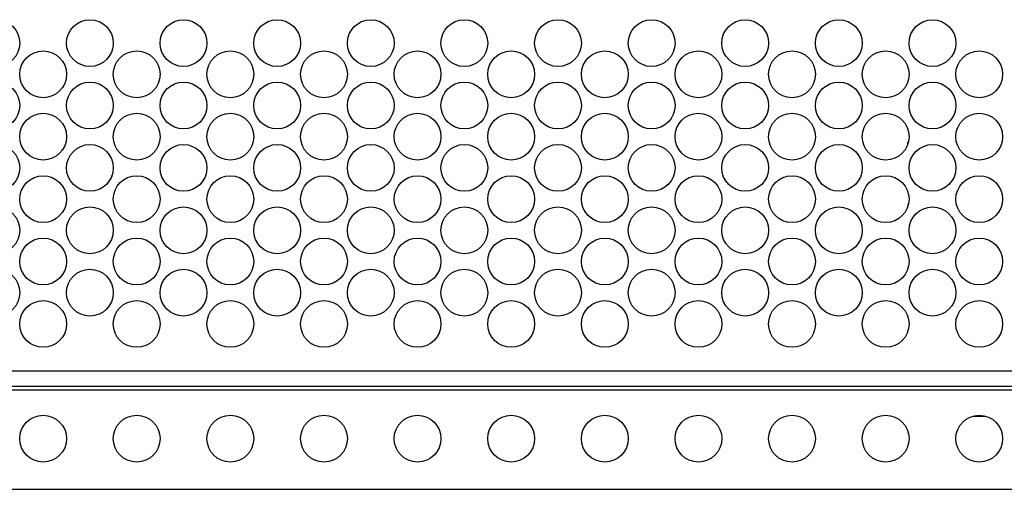
# Model space of a CAD drawing. Extents: x 21 to 584, y 19 to 408.
# Drawn here: x 262 to 287, y 184 to 196 of the extents above; entities that cross this region are included whole.
import ezdxf

# ---------------------------------------------------------------- set-up
doc = ezdxf.new("R2010")
doc.units = 0
doc.layers.add('M0', color=3, linetype='CONTINUOUS')

msp = doc.modelspace()

# ---------------------------------------------------------------- linework, layer by layer
at = {"layer": 'M0'}
for p, q in [((284.723991, 192.899997), (284.721137, 192.902849)), ((284.723991, 192.848677), (284.723991, 192.899997)), ((263.022705, 192.701978), (263.048598, 192.701978)), ((274.260395, 192.531348), (274.250909, 192.531348)), ((274.490332, 192.461658), (274.491017, 192.456142)), ((274.829873, 192.520652), (274.827253, 192.522619)), ((276.655876, 192.531348), (276.655876, 192.528424)), ((279.306053, 192.454076), (279.308536, 192.464749)), ((264.310952, 192.029191), (264.319529, 192.043409)), ((278.574544, 191.815416), (278.550022, 191.815416)), ((279.818451, 191.831312), (279.818451, 191.815416)), ((284.723991, 191.313959), (284.721137, 191.311107)), ((256.177708, 187.046977), (295.677707, 187.046977)), ((295.677707, 186.646978), (256.177708, 186.646978)), ((295.677707, 186.546977), (256.177708, 186.546977)), ((286.398969, 185.885598), (286.716444, 185.885598)), ((253.877705, 184.006978), (340.277707, 184.006978))]:
    msp.add_line(p, q, dxfattribs=at)
for centre in [(261.357706, 195.446978), (263.757706, 195.446978), (266.157706, 195.446978), (268.557706, 195.446978), (270.957706, 195.446978), (273.357706, 195.446978), (275.757706, 195.446978), (278.157706, 195.446978), (280.557706, 195.446978), (282.957706, 195.446978), (285.357706, 195.446978), (262.557706, 194.646978), (264.957706, 194.646978), (267.357706, 194.646978), (269.757706, 194.646978), (272.157706, 194.646978), (274.557706, 194.646978), (276.957706, 194.646978), (279.357706, 194.646978), (281.757706, 194.646978), (284.157706, 194.646978), (286.557706, 194.646978), (261.357706, 193.846978), (263.757706, 193.846978), (266.157706, 193.846978), (268.557706, 193.846978), (270.957706, 193.846978), (273.357706, 193.846978), (275.757706, 193.846978), (278.157706, 193.846978), (280.557706, 193.846978), (282.957706, 193.846978), (285.357706, 193.846978), (262.557706, 193.046978), (264.957706, 193.046978), (267.357706, 193.046978), (269.757706, 193.046978), (272.157706, 193.046978), (274.557706, 193.046978), (276.957706, 193.046978), (279.357706, 193.046978), (281.757706, 193.046978), (284.157706, 193.046978), (286.557706, 193.046978), (261.357706, 192.246978), (263.757706, 192.246978), (266.157706, 192.246978), (268.557706, 192.246978), (270.957706, 192.246978), (273.357706, 192.246978), (275.757706, 192.246978), (278.157706, 192.246978), (280.557706, 192.246978), (282.957706, 192.246978), (285.357706, 192.246978), (262.557706, 191.446978), (264.957706, 191.446978), (267.357706, 191.446978), (269.757706, 191.446978), (272.157706, 191.446978), (274.557706, 191.446978), (276.957706, 191.446978), (279.357706, 191.446978), (281.757706, 191.446978), (284.157706, 191.446978), (286.557706, 191.446978), (261.357706, 190.646978), (263.757706, 190.646978), (266.157706, 190.646978), (268.557706, 190.646978), (270.957706, 190.646978), (273.357706, 190.646978), (275.757706, 190.646978), (278.157706, 190.646978), (280.557706, 190.646978), (282.957706, 190.646978), (285.357706, 190.646978), (262.557706, 189.846978), (264.957706, 189.846978), (267.357706, 189.846978), (269.757706, 189.846978), (272.157706, 189.846978), (274.557706, 189.846978), (276.957706, 189.846978), (279.357706, 189.846978), (281.757706, 189.846978), (284.157706, 189.846978), (286.557706, 189.846978), (261.357706, 189.046978), (263.757706, 189.046978), (266.157706, 189.046978), (268.557706, 189.046978), (270.957706, 189.046978), (273.357706, 189.046978), (275.757706, 189.046978), (278.157706, 189.046978), (280.557706, 189.046978), (282.957706, 189.046978), (285.357706, 189.046978), (262.557706, 188.246978), (264.957706, 188.246978), (267.357706, 188.246978), (269.757706, 188.246978), (272.157706, 188.246978), (274.557706, 188.246978), (276.957706, 188.246978), (279.357706, 188.246978), (281.757706, 188.246978), (284.157706, 188.246978), (286.557706, 188.246978), (262.557706, 185.306978), (264.957706, 185.306978), (267.357706, 185.306978), (269.757706, 185.306978), (272.157706, 185.306978), (274.557706, 185.306978), (276.957706, 185.306978), (279.357706, 185.306978), (281.757706, 185.306978), (284.157706, 185.306978), (286.557706, 185.306978)]:
    msp.add_circle(centre, 0.6, dxfattribs=at)

doc.saveas('drawing.dxf')
